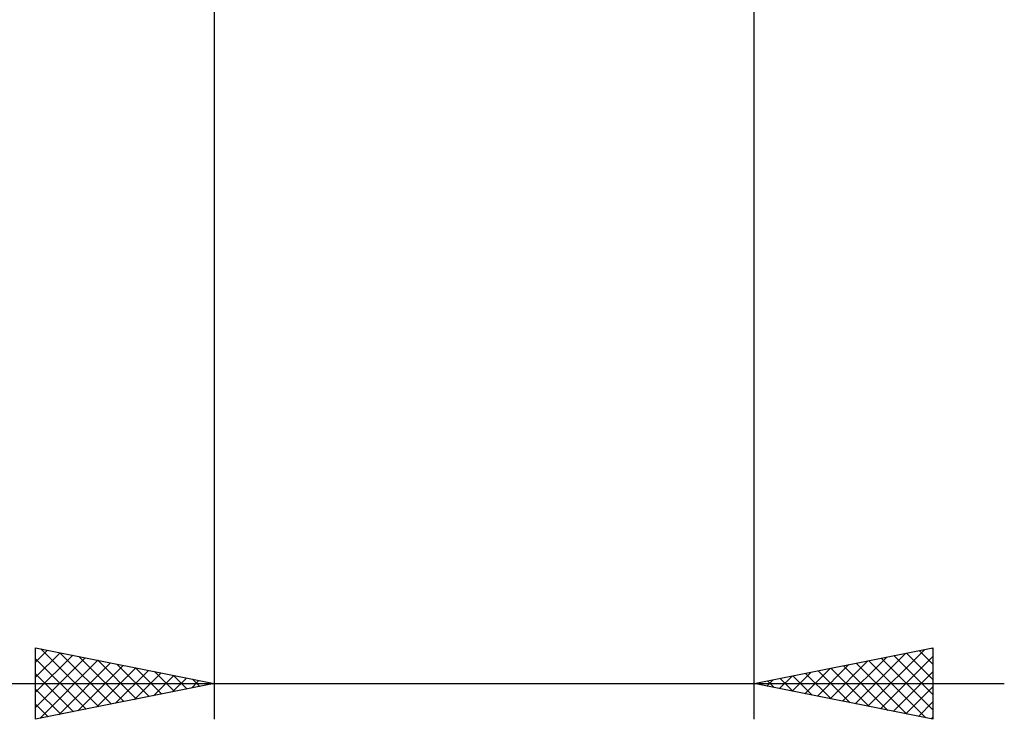
# Model space of a CAD drawing. Units: millimetres. Extents: x -27 to 75, y -34 to 36.
# Drawn here: x 24 to 51, y -34 to -15 of the extents above; entities that cross this region are included whole.
import ezdxf

# ---------------------------------------------------------------- set-up
doc = ezdxf.new("R2010")
doc.units = ezdxf.units.MM
doc.header["$LTSCALE"] = 4.2
doc.layers.add('2', color=7, linetype='CONTINUOUS')

msp = doc.modelspace()

# ---------------------------------------------------------------- linework, layer by layer
at = {"layer": '2', "color": 7, "linetype": 'CONTINUOUS', "lineweight": 25}
for p, q in [((29.379, -0.32), (29.379, -34.4)), ((44.499, -34.4), (44.499, -0.32)), ((24.379, -34.4), (24.379, -32.4)), ((24.379, -32.4), (29.379, -33.4)), ((24.379, -32.796), (24.709, -32.466)), ((24.527, -32.43), (26.144, -34.047)), ((44.499, -33.4), (49.499, -32.4)), ((47.681, -34.036), (49.271, -32.445)), ((49.116, -32.477), (49.499, -32.859)), ((49.469, -32.406), (49.499, -32.435)), ((49.499, -32.4), (49.499, -34.4)), ((24.379, -33.22), (25.062, -32.537)), ((24.379, -33.644), (25.416, -32.607)), ((24.379, -34.069), (25.769, -32.678)), ((24.379, -32.706), (25.79, -34.118)), ((24.495, -34.377), (26.123, -32.749)), ((25.057, -32.536), (26.498, -33.976)), ((25.587, -32.642), (26.851, -33.906)), ((26.118, -32.748), (27.205, -33.835)), ((46.62, -33.824), (47.68, -32.764)), ((46.973, -33.895), (48.211, -32.658)), ((47.327, -33.966), (48.741, -32.552)), ((47.702, -32.759), (49.303, -34.361)), ((48.034, -34.107), (49.499, -32.642)), ((48.055, -32.689), (49.499, -34.132)), ((48.409, -32.618), (49.499, -33.708)), ((48.762, -32.547), (49.499, -33.284)), ((25.025, -34.271), (26.476, -32.82)), ((25.556, -34.165), (26.83, -32.89)), ((26.086, -34.059), (27.184, -32.961)), ((26.616, -33.952), (27.537, -33.032)), ((26.648, -32.854), (27.558, -33.764)), ((27.178, -32.96), (27.912, -33.693)), ((27.709, -33.066), (28.265, -33.623)), ((45.913, -33.683), (46.62, -32.976)), ((46.266, -33.754), (47.15, -32.87)), ((46.287, -33.042), (47.182, -33.937)), ((46.641, -32.972), (47.712, -34.043)), ((46.995, -32.901), (48.242, -34.149)), ((47.348, -32.83), (48.773, -34.255)), ((48.388, -34.178), (49.499, -33.067)), ((24.379, -33.13), (25.437, -34.188)), ((27.147, -33.846), (27.891, -33.102)), ((27.677, -33.74), (28.244, -33.173)), ((28.207, -33.634), (28.598, -33.244)), ((28.239, -33.172), (28.619, -33.552)), ((28.738, -33.528), (28.951, -33.315)), ((28.769, -33.278), (28.972, -33.481)), ((44.852, -33.471), (45.029, -33.294)), ((44.873, -33.325), (45.06, -33.512)), ((45.206, -33.541), (45.559, -33.188)), ((45.227, -33.254), (45.591, -33.618)), ((45.559, -33.612), (46.089, -33.082)), ((45.58, -33.184), (46.121, -33.724)), ((45.934, -33.113), (46.651, -33.831)), ((7.504, -33.4), (51.499, -33.4)), ((29.379, -33.4), (24.379, -34.4)), ((24.379, -33.555), (25.083, -34.259)), ((29.268, -33.422), (29.305, -33.385)), ((29.3, -33.384), (29.326, -33.411)), ((49.499, -34.4), (44.499, -33.4)), ((44.52, -33.396), (44.53, -33.406)), ((48.741, -34.248), (49.499, -33.491)), ((24.379, -33.979), (24.73, -34.33)), ((49.095, -34.319), (49.499, -33.915)), ((49.448, -34.39), (49.499, -34.339))]:
    msp.add_line(p, q, dxfattribs=at)

doc.saveas('drawing.dxf')
